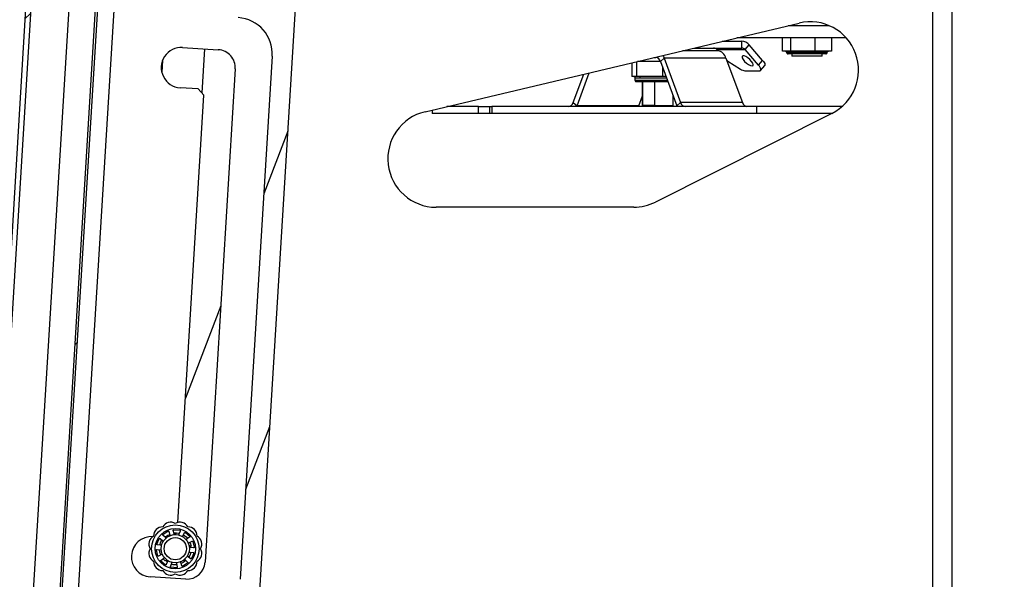
# Model space of a CAD drawing. Units: inches. Extents: x 0.1 to 10.8, y 0.2 to 8.4.
# Drawn here: x 5.3 to 5.8, y 6.8 to 7.1 of the extents above; entities that cross this region are included whole.
import ezdxf

# ---------------------------------------------------------------- set-up
doc = ezdxf.new("R2010")
doc.units = ezdxf.units.IN
doc.header["$MEASUREMENT"] = 0
doc.layers.add('FORMAT', color=7, linetype='Continuous')
doc.styles.add('SLDTEXTSTYLE0', font='TXT', dxfattribs={"width": 0.605})
doc.dimstyles.new('SLDDIMSTYLE3', dxfattribs={"dimtxt": 0.08089192708333333, "dimasz": 0.08089192708333333, "dimexe": 0, "dimexo": 0.0625, "dimgap": 0.02022298177083333, "dimtad": 0, "dimtih": 1, "dimtoh": 1, "dimdec": 0, "dimlfac": 32.96, "dimrnd": 1e-09, "dimzin": 12, "dimdsep": 46, "dimtxsty": 'SLDTEXTSTYLE0', "dimsah": 1, "dimcen": 0.09, "dimadec": 0, "dimazin": 3, "dimtfac": 1, "dimtdec": 0, "dimtofl": 0, "dimtmove": 0, "dimatfit": 3, "dimfxl": 0, "dimfrac": 2, "dimtolj": 1, "dimtzin": 12, "dimarcsym": 0})
pattern_1 = [(45, (0, 0), (-0.08838834764831845, 0.08838834764831845), [])]

# ---------------------------------------------------------------- blocks, each defined once
blk = doc.blocks.new('_D_7')
at = {"layer": 'FORMAT', "color": 7}
for p, q in [((5.865957098451879, 7.223810679611651), (6.142381811016769, 7.223810679611651)), ((6.042381811016769, 7.223810679611651), (6.042381811016769, 6.619883733875485)), ((6.042381811016769, 5.7675), (6.042381811016769, 6.371426945736169)), ((5.865957098451876, 5.7675), (6.142381811016769, 5.7675))]:
    blk.add_line(p, q, dxfattribs=at)
for points in [[(6.042381811016769, 7.223810679611651), (6.029936899157795, 7.142918752528318), (6.054826722875744, 7.142918752528318)], [(6.042381811016769, 5.7675), (6.054826722875744, 5.848391927083333), (6.029936899157795, 5.848391927083333)]]:
    blk.add_solid(points, dxfattribs=at)
at = {"layer": 'FORMAT', "color": 7, "char_height": 0.08333333333333333, "attachment_point": 1, "style": 'SLDTEXTSTYLE0'}
for s, insert in [('48"', (5.960900325631174, 6.60307764916185)), ('WIDTH', (5.860283057970435, 6.478849255092193))]:
    blk.add_mtext(s, dxfattribs=dict(at, insert=insert))

msp = doc.modelspace()

# ---------------------------------------------------------------- hatches: boundary and pattern name
at = {"linetype": 'Continuous', "lineweight": 18}
h = msp.add_hatch(dxfattribs=at)
h.set_pattern_fill('ANSI31', style=0)
h.set_pattern_definition(pattern_1)
edge = h.paths.add_edge_path(flags=0)
edge.add_line((5.37208166603215, 6.512389085289793), (5.388571830930731, 6.511380503597882))
edge.add_arc((5.388568184866094, 6.511320890968016), 5.972402721504472e-05, -93.50000000024181, 86.49999999975819, ccw=False)
edge.add_line((5.388564538801457, 6.511261278338151), (5.305072758565851, 6.516367854378391))
edge.add_arc((5.305228343436027, 6.518911644520001), 0.002548543689320389, 176.4999999999951, 266.49999999995725, ccw=False)
edge.add_line((5.302684553294418, 6.519067229390175), (5.350837144512789, 7.306355136610214))
edge.add_arc((5.353380934654398, 7.306199551740041), 0.002548543689320389, 86.49999999999392, 176.500000000015, ccw=False)
edge.add_line((5.353536519524572, 7.308743341881649), (5.437028299760177, 7.303636765841412))
edge.add_arc((5.43702465369554, 7.303577153211546), 5.972402721504472e-05, -93.4999999985929, 86.49999999975819, ccw=False)
edge.add_line((5.437021007630905, 7.303517540581682), (5.382525406688044, 7.306850634322021))
edge.add_line((5.382525406688044, 7.306850634322021), (5.382380008922467, 7.304473401868257))
edge.add_line((5.382380008922467, 7.304473401868257), (5.436875609865326, 7.301140308127916))
edge.add_arc((5.43702465369554, 7.303577153211546), 0.002441398784496598, 266.500000000027, 446.5000000000074)
edge.add_line((5.437173697525756, 7.306013998295177), (5.353681917290151, 7.311120574335416))
edge.add_arc((5.353380934654398, 7.306199551740041), 0.004930218446601942, 86.49999999999378, 176.5000000000047)
edge.add_line((5.348459912059022, 7.306500534375793), (5.300307320840652, 6.519212627155754))
edge.add_arc((5.305228343436027, 6.518911644520001), 0.004930218446601942, 176.5000000000041, 266.4999999999952)
edge.add_line((5.304927360800273, 6.513990621924625), (5.388419141035878, 6.508884045884386))
edge.add_arc((5.388568184866094, 6.511320890968016), 0.002441398784496598, 266.4999999999853, 446.5000000000074)
edge.add_line((5.38871722869631, 6.513757736051647), (5.372227063797729, 6.514766317743558))
edge.add_line((5.372227063797729, 6.514766317743558), (5.37208166603215, 6.512389085289793))
h = msp.add_hatch(dxfattribs=at)
h.set_pattern_fill('ANSI31', style=0)
h.set_pattern_definition(pattern_1)
h.paths.add_polyline_path([(5.334062225638228, 6.518211966285373), (5.381737875141482, 7.29770194539274), (5.38070824579845, 7.297764920221145), (5.333032596295195, 6.518274941113775)], flags=0)

# ---------------------------------------------------------------- linework, layer by layer
at = {"color": 7, "linetype": 'Continuous', "lineweight": 25}
for p, q in [((5.348459912059027, 7.306500534375793), (5.300307320840656, 6.519212627155754)), ((5.350837144512793, 7.306355136610214), (5.302684553294421, 6.519067229390175)), ((5.380708245798455, 7.297764920221144), (5.333032596295198, 6.518274941113775)), ((5.381737875141487, 7.29770194539274), (5.334062225638231, 6.518211966285373)), ((5.443435212313959, 6.784335708077686), (5.470314653063534, 7.223810679611651)), ((5.327415605202544, 6.626968735085558), (5.359295685981489, 7.148203448387657)), ((5.772260951607223, 6.694758798543689), (5.772260951607223, 7.112261178913553)), ((5.377792990345053, 7.107965090960104), (5.360660132617581, 6.827845343223383)), ((5.524293519964836, 7.060120542193556), (5.700264393751244, 7.101837775203264)), ((5.664127012612509, 7.093270723640204), (5.673307879845412, 7.093270723640204)), ((5.722460265259063, 7.094881674757282), (5.670922297324549, 7.094881674757282)), ((5.673307879845412, 7.090085044028553), (5.673307879845412, 7.093270723640204)), ((5.692497723334647, 7.088589405077053), (5.692497723334647, 7.094881674757282)), ((5.696226835566094, 7.094881674757282), (5.696226835566094, 7.088589405077053)), ((5.707717160165805, 7.094881674757282), (5.707717160165805, 7.088589405077053)), ((5.715478372534108, 7.094881674757282), (5.715478372534108, 7.088589405077053)), ((5.410241494131426, 7.090326257213311), (5.427010824975664, 7.089300601000708)), ((5.420497042017075, 7.089699001033546), (5.419233091800141, 7.069033597657682)), ((5.661989775479259, 7.088825670939722), (5.645376972130478, 7.088825670939722)), ((5.650689236796094, 7.090085044028553), (5.673307879845412, 7.090085044028553)), ((5.661594872703375, 7.089338592864102), (5.674868537751919, 7.089338592864102)), ((5.661594872703375, 7.089338592864102), (5.662039447086524, 7.088825242584529)), ((5.674868537751919, 7.089338592864102), (5.676819360135053, 7.091591208520187)), ((5.681189314877722, 7.082039988113961), (5.674868537751919, 7.089338592864102)), ((5.683140137260855, 7.084292603770047), (5.676819360135053, 7.091591208520187)), ((5.69436227945037, 7.088589405077053), (5.692497723334647, 7.088589405077053)), ((5.696226835566094, 7.088589405077053), (5.69436227945037, 7.088589405077053)), ((5.701971997865948, 7.088589405077053), (5.696226835566089, 7.088589405077053)), ((5.707717160165805, 7.088589405077053), (5.701971997865948, 7.088589405077053)), ((5.711597766349979, 7.088589405077053), (5.707717160165852, 7.088589405077053)), ((5.715478372534108, 7.088589405077053), (5.711597766349979, 7.088589405077053)), ((5.452398600872038, 7.086303984289278), (5.437349469084395, 6.840252854520537)), ((5.623785831587705, 7.08370708158691), (5.623785831587705, 7.076727346079237)), ((5.635007531840126, 7.083819602978558), (5.624260467276109, 7.083819602978558)), ((5.631939196314061, 7.085639991328071), (5.632926432704883, 7.085639991328071)), ((5.636808819586066, 7.08533659326982), (5.63503642557509, 7.083743753463994)), ((5.63503642557509, 7.083743753463994), (5.642784605270783, 7.062854026407427)), ((5.665872162360442, 7.08533659326982), (5.636808819586066, 7.08533659326982)), ((5.636808819586066, 7.08533659326982), (5.644556999281758, 7.064446866213253)), ((5.665872162360442, 7.08533659326982), (5.673620342056134, 7.064446866213252)), ((5.666828854878915, 7.083936225978039), (5.672794920507598, 7.080143750249884)), ((5.681189314877722, 7.082039988113961), (5.683140137260855, 7.084292603770047)), ((5.696821164668562, 7.087394924532752), (5.696821164668562, 7.086200443988451)), ((5.711154931200173, 7.086200443988451), (5.696821164668562, 7.086200443988451)), ((5.711154931200173, 7.086200443988451), (5.711154931200173, 7.087394924532752)), ((5.435007047982703, 7.080262515023755), (5.42082382008561, 6.848368788721709)), ((5.621516492456123, 7.083169091706577), (5.621516492456123, 7.076727346079237)), ((5.636096583215393, 7.080885481635947), (5.636096583215393, 7.076727346079237)), ((5.674815980597088, 7.079358302809098), (5.681615484612612, 7.079358302809098)), ((5.68215991919363, 7.079557229957453), (5.684110741576762, 7.081809845613539)), ((5.59403414610978, 7.064446866213253), (5.59899833881098, 7.077830736316566)), ((5.595806540120755, 7.062854026407427), (5.601589361870238, 7.078444987472856)), ((5.622651162022118, 7.076727346079237), (5.62151649245592, 7.076727346079237)), ((5.623785831588071, 7.076727346079237), (5.622651162022118, 7.076727346079237)), ((5.623076919184249, 7.076130105807087), (5.623076919184249, 7.074935625262786)), ((5.629941207401659, 7.076727346079237), (5.623785831588974, 7.076727346079237)), ((5.626660360817151, 7.074338384990636), (5.626660360817151, 7.062991428433893)), ((5.626667241148215, 7.062991428433893), (5.626667241148215, 7.074338384990636)), ((5.636096583215393, 7.076727346079237), (5.629941207401659, 7.076727346079237)), ((5.632268244185385, 7.074338384990636), (5.632268244185385, 7.062991428433893)), ((5.63763887150883, 7.076727346079237), (5.636096583215395, 7.076727346079237)), ((5.417601023101294, 7.070878315746144), (5.4090838686093, 7.071399247231101)), ((5.420266430770306, 7.067865620420493), (5.417601023101294, 7.070878315746144)), ((5.40797962402418, 6.866978105858549), (5.420266430770306, 7.067865620420493)), ((5.62486988289513, 7.062854026407427), (5.626660360817151, 7.067681301530206)), ((5.640994127348763, 7.062991428433893), (5.640994127348763, 7.067681301530205)), ((5.527637923694607, 7.060913396526046), (5.527637923694607, 7.059364948737525)), ((5.5493788319234, 7.062550628349174), (5.534544065203078, 7.062550628349174)), ((5.5493788319234, 7.059364948737525), (5.5493788319234, 7.062550628349174)), ((5.5493788319234, 7.062550628349174), (5.554693395673243, 7.062550628349175)), ((5.554693395673243, 7.062550628349174), (5.554693395673243, 7.059364948737525)), ((5.554693395673243, 7.062550628349174), (5.555695450190971, 7.062550628349174)), ((5.555695450190971, 7.062550628349174), (5.555695450190971, 7.059364948737525)), ((5.680216900873953, 7.062550628349174), (5.555695450190971, 7.062550628349174)), ((5.59403414610978, 7.064446866213253), (5.595806540120755, 7.062854026407427)), ((5.595687282785194, 7.062550628349175), (5.595806540120755, 7.062854026407427)), ((5.62486988289513, 7.062854026407427), (5.595806540120755, 7.062854026407427)), ((5.62475062555957, 7.062550628349175), (5.62486988289513, 7.062854026407427)), ((5.626660360817151, 7.062991428433893), (5.626667241148215, 7.062991428433893)), ((5.632268244185385, 7.062991428433893), (5.626667241148215, 7.062991428433893)), ((5.632268244185385, 7.062991428433893), (5.640994127348763, 7.062991428433893)), ((5.642784605270783, 7.062854026407427), (5.644556999281758, 7.064446866213253)), ((5.642784605270783, 7.062854026407427), (5.642903862606344, 7.062550628349175)), ((5.673620342056134, 7.064446866213252), (5.644556999281758, 7.064446866213253)), ((5.680216900873953, 7.062550628349174), (5.680216900873953, 7.059364948737525)), ((5.719783373234097, 7.062550628349175), (5.680216900873953, 7.062550628349174)), ((5.719783373234097, 7.062550628349175), (5.719783373234097, 7.061972306300881)), ((5.720473291455672, 7.062550628349175), (5.719783373234097, 7.062550628349175)), ((5.5493788319234, 7.059364948737525), (5.527637923694607, 7.059364948737525)), ((5.554693395673243, 7.059364948737525), (5.5493788319234, 7.059364948737525)), ((5.555695450190971, 7.059364948737525), (5.554693395673243, 7.059364948737525)), ((5.680216900873953, 7.059364948737525), (5.555695450190971, 7.059364948737525)), ((5.715728226607748, 7.059363370977485), (5.632687720351471, 7.017646137967776)), ((5.715731366623665, 7.059364948737525), (5.680216900873953, 7.059364948737525)), ((5.459746198957506, 7.051017982372364), (5.448438755523486, 7.021561085132756)), ((5.622472872535411, 7.015224514563107), (5.529542505005281, 7.015224514563107)), ((5.428190473475629, 6.968812506991045), (5.411557956079174, 6.92548331780321)), ((5.439938629629444, 6.882585255236502), (5.451246073063464, 6.912042152476112)), ((5.401010611700957, 6.861495257596147), (5.403322309768411, 6.862910609961403)), ((5.403754355193932, 6.862716405433661), (5.404168760368078, 6.861111399597124)), ((5.40412030150873, 6.86126003615222), (5.404123854919281, 6.861285319982067)), ((5.406199586096399, 6.86159810782153), (5.405841447262588, 6.863216598463886)), ((5.406138527643749, 6.86358554547287), (5.408840653913278, 6.86337180755759)), ((5.406349516780349, 6.861271469970639), (5.407310279585518, 6.862121481097618)), ((5.409076035447532, 6.862960742864819), (5.408467897515412, 6.861418684617153)), ((5.410396949958713, 6.860618750428917), (5.411058534486364, 6.862138645588607)), ((5.411515739174177, 6.862262510522108), (5.413576173252716, 6.860501322945241)), ((5.398090680944496, 6.856790065814573), (5.399128960719835, 6.859293891962897)), ((5.399592643368758, 6.859390727129011), (5.40087130295776, 6.858335831381018)), ((5.402228195568109, 6.859923276018947), (5.400987130234661, 6.861022153729063)), ((5.401839526332185, 6.860269243367103), (5.402018931177269, 6.860422366634436)), ((5.402018931177269, 6.860422366634436), (5.402401615305794, 6.860267752210302)), ((5.402189777028216, 6.859957292984861), (5.402760940854673, 6.859922359108699)), ((5.41352498314994, 6.860030410828507), (5.412126590131778, 6.859140314007687)), ((5.413217036822798, 6.857359285077951), (5.414645641908781, 6.858200036463312)), ((5.415088334252317, 6.858031507126745), (5.415720060353442, 6.855395583682092)), ((5.398494049678538, 6.851267193465123), (5.397862323577414, 6.853903116909776)), ((5.398180532437845, 6.854254004027595), (5.399835041938744, 6.854152152689292)), ((5.399999714573053, 6.856233983844316), (5.398349767515084, 6.856393514686406)), ((5.400365347108057, 6.851939415513916), (5.398936742022074, 6.851098664128556)), ((5.413582669357802, 6.853064716747552), (5.41523261641577, 6.852905185905461)), ((5.41540185149301, 6.855044696564272), (5.413747341992112, 6.855146547902575)), ((5.414176901165113, 6.855895741202711), (5.413851659081758, 6.855641634237852)), ((5.41549170298636, 6.852508634777295), (5.41445342321102, 6.850004808628971)), ((5.402066644756677, 6.84703619006976), (5.400006210678139, 6.848797377646626)), ((5.400057400780915, 6.84926828976336), (5.401455793799077, 6.85015838658418)), ((5.402018931177269, 6.848876333957431), (5.401027902143698, 6.849865347672025)), ((5.402401615305794, 6.849030948381565), (5.402018931177269, 6.848876333957431)), ((5.403185433972142, 6.848679950162951), (5.40252384944449, 6.847160055003262)), ((5.404506348483324, 6.846337957727047), (5.405114486415443, 6.847880015974715)), ((5.407382797834456, 6.847700592770339), (5.407740936668267, 6.846082102127983)), ((5.409828028736923, 6.846582295158206), (5.409413623562777, 6.848187300994743)), ((5.412571772229898, 6.847803442995722), (5.410260074162443, 6.846388090630464)), ((5.411354188362745, 6.849375424572921), (5.412595253696194, 6.848276546862805)), ((5.413989740562096, 6.849907973462857), (5.412711080973096, 6.85096286921085)), ((5.407443856287107, 6.845713155118998), (5.404741730017578, 6.845926893034278)), ((5.411785734108658, 6.840372565714672), (5.395016403264418, 6.841398221927276))]:
    msp.add_line(p, q, dxfattribs=at)
at = {"color": 8, "linetype": 'Continuous', "lineweight": 25}
for p, q in [((5.763268233160621, 6.694758798543689), (5.763268233160621, 7.223810679611651)), ((5.695110293794099, 7.100615898058253), (5.714466950556143, 7.100615898058253)), ((5.400781906054388, 7.084183110744449), (5.400443452093926, 7.078649437405573)), ((5.632926432704883, 7.085639991328071), (5.632926432704883, 7.085874034437965)), ((5.707027582689056, 7.087992164804903), (5.694432205444405, 7.087992164804903)), ((5.713543890220119, 7.087992164804903), (5.707027582689056, 7.087992164804903)), ((5.623076919184249, 7.076130105807087), (5.625588816209905, 7.076130105807087)), ((5.623076919184249, 7.074935625262786), (5.625588816209905, 7.074935625262786)), ((5.625588816209905, 7.076130105807087), (5.637860393070007, 7.076130105807087)), ((5.625588816209905, 7.074935625262786), (5.638303436192359, 7.074935625262786))]:
    msp.add_line(p, q, dxfattribs=at)
at = {"color": 7, "linetype": 'Continuous', "lineweight": 25, "flags": 128}
for points in [[(5.636181482237488, 7.086645705663367), (5.636483031145332, 7.086095547416421), (5.636808819586066, 7.08533659326982)], [(5.678161199565458, 7.081704777450853), (5.67862335104365, 7.08186322965217), (5.67874863914059, 7.082317186408319), (5.678520143004541, 7.083005338343922), (5.677968722304819, 7.083834746726891), (5.677168849462446, 7.0846933953592), (5.676228551737034, 7.085465318985117), (5.675274821546771, 7.086046265041586), (5.674436465438651, 7.086357773544545), (5.673826708050568, 7.086357773544545), (5.673527900496567, 7.086046265041586), (5.673580398392564, 7.085465318985117), (5.673977111606802, 7.0846933953592), (5.674664461821437, 7.083834746726891), (5.675549618581242, 7.083005338343922), (5.676513036560983, 7.082317186408319), (5.677424600824013, 7.08186322965217), (5.678161199565458, 7.081704777450853)], [(5.683140137260855, 7.084292603770047), (5.683556780828344, 7.083769432920375), (5.683884541659496, 7.083266367233058), (5.68411082408938, 7.082802739240338), (5.684226932211119, 7.082396365905969), (5.684228404054706, 7.082062863929295), (5.684115183058018, 7.081815049604248), (5.684110741576762, 7.081809845613539)], [(5.681615484612612, 7.079358302809098), (5.681940797857331, 7.079409830640277), (5.682164360674886, 7.079562433948161), (5.682277581671573, 7.079810248273208), (5.682276109827986, 7.080143750249884), (5.682160001706248, 7.080550123584253), (5.681933719276363, 7.081013751576973), (5.681605958445211, 7.08151681726429), (5.681189314877722, 7.082039988113961)], [(5.406098320059542, 6.86210737410904), (5.407416571049125, 6.862113336608655), (5.408639988576288, 6.861907734535315)], [(5.399483072445332, 6.856290563187311), (5.400014500663263, 6.857839749278817), (5.400457930308295, 6.858648348602649)], [(5.410622820009531, 6.861085250948248), (5.4118615969817, 6.860162351624228), (5.412565291197473, 6.859420300802206)], [(5.413667447329638, 6.857619081401769), (5.413726876269433, 6.857477507630663), (5.414176901165113, 6.855895741202711)], [(5.399909265118715, 6.851692785811379), (5.39948159025589, 6.853014751408512), (5.399315515454883, 6.85418410693541)], [(5.414097307729278, 6.852999240263231), (5.413726876269433, 6.851821192961203), (5.413112950520356, 6.850632192165115)], [(5.41395094566762, 6.855719205420291), (5.41381735033928, 6.855829926086455), (5.413242902424244, 6.85620512377121)], [(5.411737215165874, 6.849024490726535), (5.410536261746981, 6.848162699156393), (5.409563304449972, 6.847691075865598)], [(5.41056316327484, 6.849171588267783), (5.411239268219409, 6.849069569742751), (5.411645230744718, 6.84906715672513)]]:
    msp.add_lwpolyline(points, dxfattribs=at)
at = {"color": 7, "linetype": 'Continuous', "lineweight": 25}
for centre, radius in [((5.406791191965427, 6.854649350295934), 0.01118021844660184), ((5.406791191965428, 6.854649350295934), 0.009493124947881754), ((5.406791191965428, 6.854649350295934), 0.006636832524272276), ((5.406791191965428, 6.854649350295934), 0.00527154126213569)]:
    msp.add_circle(centre, radius, dxfattribs=at)
for centre, radius, start, end in [((5.435364291888048, 7.087345847259192), 0.01706614077669952, 356.4999999999999, 86.49999999999909), ((5.705513378791689, 7.079696601941748), 0.02275485436893214, 296.6736767558237, 103.3368383779089), ((5.673236351769781, 7.088610568000103), 0.004660704544977062, 39.7564641633353, 89.12064416307287), ((5.409662681370362, 7.080862752222206), 0.009481189320388154, 86.49999999999655, 266.5000000000081), ((5.426489893490707, 7.080783446508713), 0.00853307038835023, 356.4999999999971, 86.50000000000226), ((5.660002424541038, 7.08801386374407), 0.00207142424220494, 39.7564641633068, 89.12064416321728), ((5.661387934899021, 7.084251432437711), 0.004613661231311642, 13.60376644031566, 82.50454752925151), ((5.673276089589582, 7.088013863744075), 0.002071424242200486, 39.75646416322809, 89.12064416323994), ((5.707639469486113, 7.088126368326671), 0.0006264311914879888, 132.339564802143, 192.3706536370693), ((5.63259934543302, 7.083153992142203), 0.002507424582226418, 13.60376644016627, 82.50454752934861), ((5.672001340557474, 7.092045595691995), 0.00961854902012332, 233.2084855863765, 237.4686135938839), ((5.706415696151663, 7.087857961285487), 0.0006264311664564218, 312.3395619698655, 12.37065391888843), ((5.675301105669136, 7.08359954484813), 0.004268896856235916, 234.0499113935146, 263.4747083293036), ((5.625050713717246, 7.07619172899944), 0.0005416195741574394, 353.4669807394662, 81.46195889998616), ((5.626126918752386, 7.074874002071475), 0.0005416195749156443, 173.4669808596084, 261.4619591083132), ((5.591597065967707, 7.065036627535046), 0.002507424582229959, 277.4954524706591, 346.3962335597897), ((5.64699407942383, 7.065036627535044), 0.002507424582228144, 193.6037664401575, 262.5045475293346), ((5.676057422198206, 7.065036627535046), 0.002507424582229959, 193.6037664402562, 262.5045475293426), ((5.529542505005281, 7.037979368932039), 0.02275485436893326, 103.33683837791, 270.0000000000008), ((5.622472872535411, 7.037979368932039), 0.02275485436893214, 270.0000000000008, 296.6736767558237), ((5.404587207765119, 6.862874731310565), 0.0042271774073577, 58.57484227199706, 151.4251577280122), ((5.408995176165736, 6.862874731310565), 0.004227177407357367, 28.57484227199353, 121.425157728003), ((5.400769795151105, 6.860670747110255), 0.004227177407357806, 88.57484227200084, 181.425157728), ((5.406791191965427, 6.854649350295934), 0.007129854368932338, 111.9999999999974, 127.9999999999917), ((5.412812588779749, 6.860670747110255), 0.004227177407357806, 358.5748422720017, 91.42515772799916), ((5.395595216025483, 6.850861726918381), 0.00948118932038821, 86.5000000000126, 266.499999999992), ((5.398565810950798, 6.856853334496242), 0.004227177407358882, 118.5748422720147, 211.4251577279912), ((5.415016572980058, 6.856853334496242), 0.004227177407358125, 328.5748422720041, 61.4251577279959), ((5.398565810950798, 6.852445366095624), 0.004227177407359345, 148.5748422719994, 241.4251577279861), ((5.406791191965427, 6.854649350295934), 0.007129854368932535, 3.956737322268989, 8.00000000000057), ((5.415016572980058, 6.852445366095625), 0.004227177407358125, 298.5748422719992, 31.42515772799667), ((5.400769795151105, 6.848627953481611), 0.004227177407357806, 178.5748422720009, 271.425157728), ((5.406791191965427, 6.854649350295934), 0.007129854368932158, 232.0000000000091, 238.9680843386229), ((5.406791191965427, 6.854649350295934), 0.007490139563106997, 255.577875357832, 275.2226931551237), ((5.412306665593615, 6.848889720206667), 0.008533070388350286, 266.5000000000031, 356.4999999999912), ((5.412812588779749, 6.848627953481611), 0.004227177407357806, 268.5748422720017, 1.42515772799916), ((5.404587207765119, 6.846423969281303), 0.004227177407358125, 208.5748422719991, 301.4251577279872), ((5.408995176165736, 6.846423969281303), 0.004227177407358587, 238.5748422719938, 331.4251577279967)]:
    msp.add_arc(centre, radius, start, end, dxfattribs=at)
for points, knots in [([(5.69383496330781, 7.088589405077053), (5.693919595605156, 7.08857887614773), (5.694095720287963, 7.08855696483969), (5.694296047975554, 7.088395412191169), (5.694412645560756, 7.088194498208559), (5.694425855753352, 7.088057834919549), (5.694432203579961, 7.087992164804903)], [0, 0, 0, 0, 0.2702613318131658, 0.5624293896423447, 0.7897364218596807, 1, 1, 1, 1]), ([(5.713543892288775, 7.087992164804903), (5.713554421218097, 7.088076797102248), (5.713576332526138, 7.088252921785054), (5.713737885174659, 7.088453249472646), (5.713938799157268, 7.088569847057848), (5.714075462446279, 7.088583057250445), (5.714141132560925, 7.088589405077053)], [0, 0, 0, 0, 0.2702613318129802, 0.5624293896422825, 0.7897364218596887, 1, 1, 1, 1]), ([(5.694432203579961, 7.087992164804903), (5.694442732509283, 7.087907532507557), (5.694464643817324, 7.08773140782475), (5.694626196465844, 7.087531080137159), (5.694827110448454, 7.087414482551957), (5.694963773737465, 7.087401272359361), (5.695029443852111, 7.087394924532752)], [0, 0, 0, 0, 0.2702613318131127, 0.5624293896423285, 0.7897364218596692, 1, 1, 1, 1]), ([(5.706837611754916, 7.087394924532752), (5.706012252887458, 7.087394924532752), (5.704142888461, 7.087394924532752), (5.701553411976085, 7.087394924532752), (5.699381509118248, 7.087394924532752), (5.697750158940825, 7.087394924532752), (5.696363560770633, 7.087394924532752), (5.695431098313422, 7.087394924532752), (5.695001472451537, 7.087394924532751), (5.695069426800501, 7.087394924532752), (5.695085156772635, 7.087394924532752)], [0, 0, 0, 0, 0.1497634440135451, 0.3392008805633706, 0.4500607546836011, 0.5703051706849803, 0.6977345795714677, 0.8290858076282452, 0.9604370356850283, 1, 1, 1, 1]), ([(5.712870482597398, 7.087394924532752), (5.712896112744438, 7.087394924532752), (5.713020126132251, 7.087394924532751), (5.712675826159415, 7.087394924532752), (5.712076555834646, 7.087394924532751), (5.711072861693991, 7.087394924532751), (5.709454114732138, 7.087394924532752), (5.707868413831732, 7.087394924532752), (5.706837611754916, 7.087394924532752)], [0, 0, 0, 0, 0.0422870365327658, 0.2046089963031057, 0.3703756610186449, 0.5361423257341709, 0.6984642855045063, 1, 1, 1, 1]), ([(5.712946652016624, 7.087394924532752), (5.713031284313971, 7.087405453462075), (5.713207408996777, 7.087427364770114), (5.713407736684369, 7.087588917418636), (5.71352433426957, 7.087789831401245), (5.713537544462167, 7.087926494690255), (5.713543892288775, 7.087992164804903)], [0, 0, 0, 0, 0.2702613318131825, 0.5624293896423189, 0.7897364218595734, 1, 1, 1, 1]), ([(5.622479678912098, 7.076727346079237), (5.622564311209445, 7.076716817149914), (5.622740435892251, 7.076694905841875), (5.622940763579841, 7.076533353193353), (5.623057361165043, 7.076332439210745), (5.623070571357641, 7.076195775921733), (5.623076919184249, 7.076130105807087)], [0, 0, 0, 0, 0.2702613318127278, 0.5624293896419967, 0.7897364218594739, 1, 1, 1, 1]), ([(5.623076919184249, 7.074935625262786), (5.623087448113572, 7.07485099296544), (5.623109359421611, 7.074674868282634), (5.623270912070132, 7.074474540595043), (5.623471826052741, 7.074357943009842), (5.623608489341753, 7.074344732817244), (5.623674159456399, 7.074338384990636)], [0, 0, 0, 0, 0.2702613318126085, 0.5624293896417779, 0.7897364218593831, 1, 1, 1, 1]), ([(5.623716839706136, 7.074338384990636), (5.623704849429626, 7.074338384990636), (5.623613414194314, 7.074338384990636), (5.624261800629572, 7.074338384990636), (5.625499874289438, 7.074338384990636), (5.626046506640532, 7.074338384990636)], [0, 0, 0, 0, 0.07773678565268646, 0.592803784193105, 1, 1, 1, 1]), ([(5.626046506640532, 7.074338384990636), (5.626971051183387, 7.074338384990636), (5.628393294256425, 7.074338384990636), (5.630881502320489, 7.074338384990636), (5.632932678413176, 7.074338384990636), (5.635013522704773, 7.074338384990636), (5.636973780203541, 7.074338384990635), (5.638039386694655, 7.074338384990636), (5.638524957753536, 7.074338384990636)], [0, 0, 0, 0, 0.275727806108084, 0.4241569163017839, 0.5757359051762378, 0.727314894050693, 0.8757440042443885, 0.9999999999999999, 0.9999999999999999, 0.9999999999999999, 0.9999999999999999]), ([(5.400987130234661, 6.861022153729063), (5.400963307799952, 6.86104794058546), (5.400915656345505, 6.86109952142629), (5.40088272050365, 6.861201859704149), (5.400884297448553, 6.861307780004907), (5.400921790418996, 6.861406008685839), (5.400971586298437, 6.861465641848332), (5.401004533184739, 6.861490644708342), (5.401010611700957, 6.861495257596147)], [0, 0, 0, 0, 0.1954396235275797, 0.3909332707216409, 0.5846076510913623, 0.7737734145483794, 0.9582624605006487, 1, 1, 1, 1]), ([(5.403322309768411, 6.862910609961403), (5.403353514694314, 6.862922970736535), (5.403415915937523, 6.862947688876795), (5.403518188704206, 6.862943735542392), (5.40361344638604, 6.862909201889743), (5.403692865817201, 6.862844303967641), (5.403736896635058, 6.862774380273438), (5.40375055814475, 6.862729014339096), (5.403754355193932, 6.862716405433662)], [0, 0, 0, 0, 0.181770637059235, 0.3634911285051708, 0.5467514101961783, 0.7341092579093134, 0.926098927057581, 1, 1, 1, 1]), ([(5.405841447262588, 6.863216598463886), (5.405837331641954, 6.863251462944739), (5.40582909926304, 6.863321201543729), (5.405862606537727, 6.863423354151805), (5.405926140703658, 6.863508118570211), (5.406014210523919, 6.863565549427327), (5.406089547730097, 6.863584524385653), (5.406130898633406, 6.863585386430431), (5.406138527643749, 6.86358554547287)], [0, 0, 0, 0, 0.1954396235277358, 0.3909332707220127, 0.5846076510912521, 0.7737734145479453, 0.958262460500062, 1, 1, 1, 1]), ([(5.405942166416801, 6.861231652444348), (5.405974863024158, 6.861239116157858), (5.406040241104664, 6.861254040130166), (5.406122362261456, 6.861315083782091), (5.406180918226352, 6.861397289547396), (5.406211845335018, 6.861496254697972), (5.406203687120715, 6.861564035384466), (5.406199586096399, 6.86159810782153)], [0, 0, 0, 0, 0.1959153294708603, 0.3917399760458178, 0.590133723290054, 0.7939657498366038, 1, 1, 1, 1]), ([(5.408467897515412, 6.861418684617155), (5.408458352253223, 6.861384895189735), (5.408439259338699, 6.861317307873978), (5.408456278274979, 6.861211008122688), (5.408505822834508, 6.861117868021768), (5.408579228011849, 6.861049216135577), (5.408638083796566, 6.861026508840459), (5.408664503284569, 6.861016315872785)], [0, 0, 0, 0, 0.2107230787872887, 0.4214989229112265, 0.6304016014948502, 0.8340927658688636, 0.9999999999999999, 0.9999999999999999, 0.9999999999999999, 0.9999999999999999]), ([(5.408840653913278, 6.86337180755759), (5.408873164709972, 6.86336346583949), (5.408938177334506, 6.863346784704547), (5.409018594029155, 6.863283471965863), (5.409075360740869, 6.863199542593442), (5.409101466368845, 6.86310035750118), (5.409095987932529, 6.863017907378878), (5.409080374898878, 6.862973175533107), (5.409076035447532, 6.862960742864819)], [0, 0, 0, 0, 0.1817706370588257, 0.3634911285052314, 0.5467514101963636, 0.7341092579093209, 0.9260989270571792, 1, 1, 1, 1]), ([(5.411058534486364, 6.862138645588607), (5.411075697707004, 6.862169270647229), (5.411110028892561, 6.862230529229893), (5.411197180643726, 6.862293477343941), (5.411298404138747, 6.862324708753199), (5.411403411130871, 6.862319405151087), (5.411475513411641, 6.862290474116099), (5.41150947369236, 6.86226686607384), (5.411515739174177, 6.862262510522108)], [0, 0, 0, 0, 0.1954396235275251, 0.390933270721896, 0.584607651091412, 0.7737734145484303, 0.9582624605003663, 0.9999999999999999, 0.9999999999999999, 0.9999999999999999, 0.9999999999999999]), ([(5.398349767515084, 6.856393514686406), (5.398315337626663, 6.856400374215667), (5.398246468332669, 6.856414095170308), (5.398159669746414, 6.856477529374157), (5.398098687130935, 6.85656414760248), (5.398071282211189, 6.856665654089778), (5.398076516430447, 6.856743167615223), (5.398088474708998, 6.856782761047757), (5.398090680944496, 6.856790065814573)], [0, 0, 0, 0, 0.1954396235278208, 0.3909332707221483, 0.5846076510913436, 0.7737734145482589, 0.9582624605005614, 1, 1, 1, 1]), ([(5.399128960719835, 6.859293891962897), (5.399146940553869, 6.859322233835287), (5.399182895261786, 6.859378909761309), (5.399267959379753, 6.859435825870562), (5.399365322834938, 6.859463878619239), (5.399467720545946, 6.859458056667739), (5.399544442342107, 6.859427367876203), (5.399582160162781, 6.859398696098276), (5.399592643368758, 6.859390727129011)], [0, 0, 0, 0, 0.1817706370591487, 0.3634911285059838, 0.5467514101973018, 0.7341092579101502, 0.9260989270577701, 1, 1, 1, 1]), ([(5.40087130295776, 6.858335831381018), (5.400900488964656, 6.858316311789911), (5.400958868286665, 6.858277267719965), (5.401065224498347, 6.858260605260567), (5.401169116109127, 6.858278943062712), (5.401257091380118, 6.858327540935424), (5.401296874738804, 6.858376499172911), (5.401314732897905, 6.858398475798899)], [0, 0, 0, 0, 0.2107230787883959, 0.42149892291222, 0.63040160149644, 0.8340927658683739, 1, 1, 1, 1]), ([(5.402235335738959, 6.859475499899809), (5.402257400789241, 6.859500756754485), (5.402301520676603, 6.85955125877325), (5.402332077529697, 6.85964891372992), (5.402331130963919, 6.859749837923688), (5.402297981264417, 6.859848080910724), (5.40225154064249, 6.859898121359936), (5.402228195568109, 6.859923276018947)], [0, 0, 0, 0, 0.1959153294706358, 0.3917399760469194, 0.5901337232902588, 0.7939657498372623, 1, 1, 1, 1]), ([(5.404168760368078, 6.861111399597124), (5.404180899015872, 6.861078452811768), (5.404205179350994, 6.861012550991138), (5.4042814293858, 6.860936556165599), (5.404376258154155, 6.86089032580252), (5.404475996756344, 6.86087793174058), (5.404536959099588, 6.8608941557152), (5.40456432419044, 6.86090143841655)], [0, 0, 0, 0, 0.210723078787394, 0.4214989229114666, 0.6304016014949471, 0.8340927658687425, 1, 1, 1, 1]), ([(5.409973295996902, 6.860473589292413), (5.41000413516864, 6.86046040897988), (5.410065799237658, 6.860434054455555), (5.410168117207448, 6.860435170202499), (5.410263809314669, 6.860467257731067), (5.410347000127167, 6.860529143721364), (5.410380240481063, 6.860588774726682), (5.410396949958713, 6.860618750428917)], [0, 0, 0, 0, 0.1959153294708919, 0.391739976045886, 0.5901337232897711, 0.7939657498370882, 0.9999999999999999, 0.9999999999999999, 0.9999999999999999, 0.9999999999999999]), ([(5.412126590131778, 6.859140314007687), (5.412099006925331, 6.859118588351019), (5.412043833605567, 6.859075131597549), (5.411995120788111, 6.858979129812503), (5.411980456801031, 6.85887465632658), (5.41199949027073, 6.858775969303271), (5.412033758587593, 6.858723004153355), (5.412049141126294, 6.858699228883864)], [0, 0, 0, 0, 0.2107230787883093, 0.4214989229113748, 0.6304016014945797, 0.8340927658691115, 1, 1, 1, 1]), ([(5.412788969992716, 6.857490864802426), (5.412806172213417, 6.857462074895255), (5.412840568692466, 6.857404508406834), (5.412924001488455, 6.857345270071384), (5.4130202786055, 6.857314983017917), (5.413123957059006, 6.85731615150307), (5.413185899295711, 6.857344855809961), (5.413217036822798, 6.857359285077951)], [0, 0, 0, 0, 0.1959153294714868, 0.391739976046745, 0.5901337232907827, 0.7939657498383816, 1, 1, 1, 1]), ([(5.413576173252716, 6.860501322945241), (5.413597571900864, 6.860475464986701), (5.413640363293849, 6.860423756203131), (5.413668207472373, 6.860325267374422), (5.41366480025952, 6.860224000449841), (5.413627620621722, 6.860128413521486), (5.413574725507702, 6.860064930115427), (5.413535801578893, 6.860037918402933), (5.41352498314994, 6.860030410828507)], [0, 0, 0, 0, 0.18177063705889, 0.3634911285054315, 0.5467514101966809, 0.734109257909249, 0.9260989270569516, 1, 1, 1, 1]), ([(5.414645641908781, 6.858200036463312), (5.414677528203765, 6.858214724368217), (5.414741309607783, 6.85824410423808), (5.414848816828663, 6.85824380381806), (5.414949065718135, 6.858209572881351), (5.415030900780184, 6.858143560615753), (5.415072227514965, 6.858077774259489), (5.415085825500123, 6.858038713599928), (5.415088334252317, 6.858031507126745)], [0, 0, 0, 0, 0.1954396235275105, 0.3909332707224691, 0.5846076510918138, 0.7737734145486275, 0.958262460500526, 1, 1, 1, 1]), ([(5.397862323577414, 6.853903116909776), (5.39786021063409, 6.853936614247476), (5.397855985330347, 6.854003599681864), (5.397891349197759, 6.854099645215542), (5.397953628895674, 6.854179569169031), (5.398039892441296, 6.854235046975727), (5.398120000097304, 6.85425531516215), (5.398167367303443, 6.854254289185289), (5.398180532437845, 6.854254004027595)], [0, 0, 0, 0, 0.1817706370580062, 0.3634911285049947, 0.5467514101966721, 0.7341092579097912, 0.9260989270568086, 1, 1, 1, 1]), ([(5.399835041938744, 6.854152152689292), (5.399870127242105, 6.854153516112791), (5.399940306634233, 6.85415624330119), (5.400036144564841, 6.854205277701086), (5.400109415953876, 6.854281179251314), (5.400152024330319, 6.854372206323084), (5.400155432813616, 6.854435198440749), (5.400156962831167, 6.854463474667204)], [0, 0, 0, 0, 0.2107230787879343, 0.421498922911319, 0.630401601495073, 0.8340927658690096, 1, 1, 1, 1]), ([(5.400268687291771, 6.855875922241383), (5.400271692685733, 6.855909324977185), (5.400277702082556, 6.85597611498774), (5.400245022952661, 6.856073080374878), (5.400184935412165, 6.856154173385375), (5.400100370962988, 6.856214168726979), (5.400033386672555, 6.856227355188122), (5.399999714573053, 6.856233983844316)], [0, 0, 0, 0, 0.1959153294705304, 0.3917399760452809, 0.5901337232905752, 0.7939657498379905, 1, 1, 1, 1]), ([(5.400793413938139, 6.851807835789441), (5.400776211717438, 6.851836625696613), (5.400741815238389, 6.851894192185034), (5.4006583824424, 6.851953430520484), (5.400562105325355, 6.85198371757395), (5.400458426871849, 6.851982549088798), (5.400396484635143, 6.851953844781907), (5.400365347108057, 6.851939415513916)], [0, 0, 0, 0, 0.1959153294707517, 0.3917399760454248, 0.5901337232901721, 0.7939657498378623, 1, 1, 1, 1]), ([(5.413313696639084, 6.853422778350485), (5.413310691245123, 6.853389375614682), (5.413304681848299, 6.853322585604127), (5.413337360978194, 6.853225620216992), (5.41339744851869, 6.853144527206493), (5.413482012967867, 6.853084531864887), (5.4135489972583, 6.853071345403746), (5.413582669357802, 6.853064716747552)], [0, 0, 0, 0, 0.1959153294703911, 0.391739976045295, 0.5901337232893494, 0.7939657498373801, 1, 1, 1, 1]), ([(5.413747341992112, 6.855146547902575), (5.413712256688751, 6.855145184479077), (5.413642077296624, 6.855142457290676), (5.413546239366013, 6.855093422890782), (5.413472967976978, 6.855017521340553), (5.413430359600535, 6.854926494268784), (5.413426951117239, 6.854863502151119), (5.413425421099689, 6.854835225924663)], [0, 0, 0, 0, 0.2107230787879006, 0.4214989229109704, 0.6304016014957979, 0.8340927658686623, 1, 1, 1, 1]), ([(5.41523261641577, 6.852905185905461), (5.415267046304192, 6.8528983263762), (5.415335915598187, 6.85288460542156), (5.415422714184441, 6.852821171217711), (5.41548369679992, 6.852734552989388), (5.415511101719664, 6.852633046502089), (5.41550586750041, 6.852555532976645), (5.415493909221857, 6.85251593954411), (5.41549170298636, 6.852508634777295)], [0, 0, 0, 0, 0.1954396235274213, 0.3909332707223819, 0.5846076510914409, 0.7737734145482205, 0.9582624604998732, 1, 1, 1, 1]), ([(5.415720060353442, 6.855395583682092), (5.415722173296765, 6.855362086344392), (5.415726398600508, 6.855295100910004), (5.415691034733097, 6.855199055376326), (5.415628755035182, 6.855119131422836), (5.41554249148956, 6.85506365361614), (5.415462383833551, 6.855043385429718), (5.415415016627413, 6.855044411406578), (5.41540185149301, 6.855044696564272)], [0, 0, 0, 0, 0.1817706370586169, 0.3634911285048624, 0.5467514101959501, 0.7341092579093849, 0.9260989270572031, 0.9999999999999999, 0.9999999999999999, 0.9999999999999999, 0.9999999999999999]), ([(5.398936742022074, 6.851098664128556), (5.39890485572709, 6.85108397622365), (5.398841074323071, 6.851054596353788), (5.398733567102191, 6.851054896773806), (5.39863331821272, 6.851089127710516), (5.398551483150671, 6.851155139976115), (5.398510156415891, 6.851220926332378), (5.398496558430733, 6.85125998699194), (5.398494049678538, 6.851267193465123)], [0, 0, 0, 0, 0.1954396235274919, 0.3909332707225261, 0.5846076510913929, 0.7737734145486762, 0.9582624605000283, 1, 1, 1, 1]), ([(5.400006210678139, 6.848797377646626), (5.399984812029992, 6.848823235605167), (5.399942020637005, 6.848874944388737), (5.399914176458482, 6.848973433217444), (5.399917583671336, 6.849074700142027), (5.399954763309132, 6.849170287070382), (5.400007658423154, 6.849233770476442), (5.400046582351964, 6.849260782188935), (5.400057400780915, 6.84926828976336)], [0, 0, 0, 0, 0.181770637059016, 0.3634911285047568, 0.5467514101964797, 0.734109257909629, 0.9260989270568523, 1, 1, 1, 1]), ([(5.401455793799077, 6.85015838658418), (5.401483377005524, 6.850180112240849), (5.40153855032529, 6.850223568994319), (5.401587263142744, 6.850319570779365), (5.401601927129825, 6.850424044265288), (5.401582893660125, 6.850522731288597), (5.401548625343262, 6.850575696438512), (5.401533242804561, 6.850599471708003)], [0, 0, 0, 0, 0.2107230787875518, 0.4214989229108329, 0.6304016014948146, 0.8340927658687369, 1, 1, 1, 1]), ([(5.403609087933953, 6.848825111299455), (5.403578248762216, 6.848838291611988), (5.403516584693199, 6.848864646136312), (5.403414266723407, 6.848863530389369), (5.403318574616185, 6.848831442860801), (5.403235383803688, 6.848769556870503), (5.403202143449792, 6.848709925865186), (5.403185433972142, 6.848679950162951)], [0, 0, 0, 0, 0.1959153294708371, 0.3917399760458177, 0.5901337232900906, 0.7939657498379751, 0.9999999999999999, 0.9999999999999999, 0.9999999999999999, 0.9999999999999999]), ([(5.405114486415443, 6.847880015974715), (5.405124031677632, 6.847913805402133), (5.405143124592156, 6.847981392717889), (5.405126105655876, 6.848087692469179), (5.405076561096348, 6.848180832570099), (5.405003155919005, 6.848249484456289), (5.404944300134289, 6.848272191751409), (5.404917880646287, 6.848282384719083)], [0, 0, 0, 0, 0.2107230787876686, 0.4214989229118691, 0.6304016014951238, 0.8340927658692111, 0.9999999999999999, 0.9999999999999999, 0.9999999999999999, 0.9999999999999999]), ([(5.407640217514054, 6.84806704814752), (5.407607520906698, 6.84805958443401), (5.40754214282619, 6.848044660461702), (5.407460021669398, 6.847983616809777), (5.407401465704504, 6.847901411044472), (5.407370538595837, 6.847802445893896), (5.40737869681014, 6.847734665207401), (5.407382797834456, 6.847700592770339)], [0, 0, 0, 0, 0.1959153294706254, 0.3917399760459748, 0.5901337232903083, 0.7939657498380912, 1, 1, 1, 1]), ([(5.409413623562777, 6.848187300994743), (5.409401484914984, 6.8482202477801), (5.409377204579862, 6.84828614960073), (5.409300954545055, 6.848362144426267), (5.4092061257767, 6.848408374789347), (5.409106387174511, 6.848420768851287), (5.409045424831266, 6.848404544876668), (5.409018059740415, 6.848397262175317)], [0, 0, 0, 0, 0.2107230787875139, 0.4214989229108673, 0.6304016014947424, 0.834092765868044, 1, 1, 1, 1]), ([(5.411347048191896, 6.849823200692058), (5.411324983141615, 6.849797943837383), (5.411280863254254, 6.849747441818618), (5.411250306401158, 6.849649786861947), (5.411251252966935, 6.84954886266818), (5.411284402666438, 6.849450619681144), (5.411330843288364, 6.849400579231933), (5.411354188362745, 6.849375424572921)], [0, 0, 0, 0, 0.1959153294706437, 0.3917399760470194, 0.5901337232905214, 0.7939657498376919, 1, 1, 1, 1]), ([(5.412711080973096, 6.85096286921085), (5.412681894966199, 6.850982388801957), (5.41262351564419, 6.851021432871903), (5.412517159432508, 6.851038095331301), (5.412413267821728, 6.851019757529156), (5.412325292550736, 6.850971159656444), (5.412285509192051, 6.850922201418956), (5.41226765103295, 6.850900224792968)], [0, 0, 0, 0, 0.2107230787881381, 0.421498922911796, 0.6304016014955376, 0.8340927658680918, 1, 1, 1, 1]), ([(5.412595253696194, 6.848276546862805), (5.412619076130904, 6.848250760006407), (5.41266672758535, 6.848199179165578), (5.412699663427204, 6.848096840887719), (5.412698086482301, 6.847990920586959), (5.412660593511858, 6.847892691906028), (5.412610797632418, 6.847833058743537), (5.412577850746116, 6.847808055883526), (5.412571772229898, 6.847803442995722)], [0, 0, 0, 0, 0.1954396235272085, 0.3909332707223089, 0.584607651091347, 0.7737734145480606, 0.9582624604994042, 0.9999999999999999, 0.9999999999999999, 0.9999999999999999, 0.9999999999999999]), ([(5.41445342321102, 6.850004808628971), (5.414435443376986, 6.849976466756581), (5.414399488669067, 6.849919790830558), (5.414314424551101, 6.849862874721306), (5.414217061095917, 6.84983482197263), (5.414114663384908, 6.849840643924127), (5.414037941588747, 6.849871332715663), (5.414000223768074, 6.849900004493591), (5.413989740562096, 6.849907973462857)], [0, 0, 0, 0, 0.1817706370598919, 0.3634911285056351, 0.5467514101968668, 0.7341092579097054, 0.9260989270578183, 1, 1, 1, 1]), ([(5.40252384944449, 6.847160055003262), (5.402506686223852, 6.847129429944639), (5.402472355038294, 6.847068171361975), (5.402385203287128, 6.847005223247926), (5.402283979792109, 6.846973991838668), (5.402178972799986, 6.84697929544078), (5.402106870519213, 6.847008226475769), (5.402072910238495, 6.847031834518027), (5.402066644756677, 6.84703619006976)], [0, 0, 0, 0, 0.1954396235268081, 0.3909332707218709, 0.5846076510910861, 0.7737734145485297, 0.9582624605000049, 1, 1, 1, 1]), ([(5.404741730017578, 6.845926893034278), (5.404709219220884, 6.845935234752377), (5.404644206596349, 6.845951915887322), (5.404563789901699, 6.846015228626005), (5.404507023189987, 6.846099157998426), (5.40448091756201, 6.846198343090688), (5.404486395998326, 6.84628079321299), (5.404502009031977, 6.84632552505876), (5.404506348483324, 6.846337957727047)], [0, 0, 0, 0, 0.1817706370590895, 0.3634911285050394, 0.5467514101970161, 0.7341092579102677, 0.9260989270578593, 1, 1, 1, 1]), ([(5.407740936668267, 6.846082102127983), (5.407745052288901, 6.84604723764713), (5.407753284667814, 6.845977499048139), (5.407719777393128, 6.845875346440063), (5.407656243227198, 6.845790582021657), (5.407568173406935, 6.845733151164541), (5.407492836200759, 6.845714176206215), (5.407451485297449, 6.845713314161436), (5.407443856287107, 6.845713155118998)], [0, 0, 0, 0, 0.1954396235278306, 0.3909332707222029, 0.5846076510910422, 0.7737734145480922, 0.9582624605009219, 1, 1, 1, 1]), ([(5.410260074162443, 6.846388090630464), (5.410228869236541, 6.846375729855333), (5.410166467993331, 6.846351011715073), (5.410064195226649, 6.846354965049476), (5.409968937544816, 6.846389498702126), (5.409889518113656, 6.846454396624227), (5.409845487295797, 6.846524320318429), (5.409831825786104, 6.846569686252772), (5.409828028736923, 6.846582295158206)], [0, 0, 0, 0, 0.1817706370594072, 0.3634911285064364, 0.5467514101971884, 0.7341092579107739, 0.9260989270582644, 1, 1, 1, 1])]:
    msp.add_open_spline(points, degree=3, knots=knots, dxfattribs=at)

# ---------------------------------------------------------------- dimensions: what is measured, and where the dimension line sits
at = {"layer": 'FORMAT', "color": 7}
dim = msp.add_linear_dim(base=(6.042381811016768, 5.7675), p1=(5.76595709845188, 7.223810679611651), p2=(5.765957098451876, 5.7675), angle=90.0000000000002, text='<>\\PWIDTH', dimstyle='SLDDIMSTYLE3', dxfattribs=at)
dim.commit()
dim.dimension.update_dxf_attribs({"geometry": '_D_7', "text_midpoint": (6.042381811016768, 6.495655339805825), "dimtype": 160})

doc.saveas('drawing.dxf')
